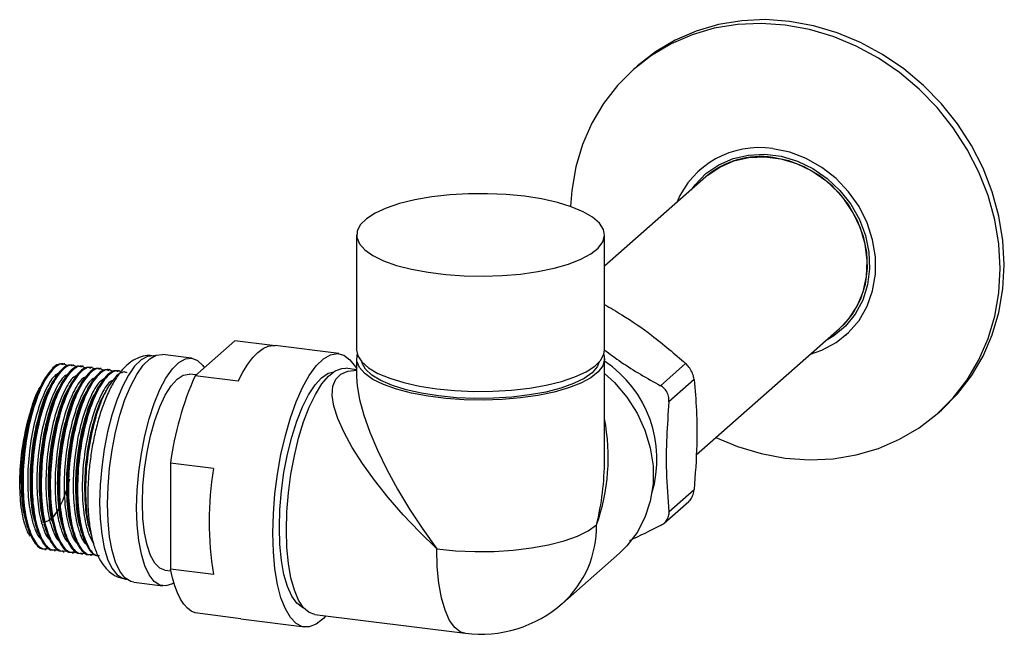
# Paper-space layout '_Dimetric' of a CAD drawing. Units: millimetres. Extents: x -134 to 215, y -155 to -53.
# Drawn here: x 108 to 215, y -155 to -88 of the extents above; entities that cross this region are included whole.
import ezdxf

# ---------------------------------------------------------------- set-up
doc = ezdxf.new("R2010")
doc.units = ezdxf.units.MM

psp = doc.layouts.new('_Dimetric')

# ---------------------------------------------------------------- linework, layer by layer
at = {"color": 7, "linetype": 'Continuous', "lineweight": 25}
for p, q in [((175.5, -92.85), (175.04, -93.25)), ((182.94, -104.95), (171.9, -114.69)), ((182.37, -104.12), (182.28, -104.2)), ((144.9, -111.28), (144.9, -123.82)), ((171.9, -123.82), (171.9, -111.28)), ((181.87, -135.23), (197.49, -121.45)), ((198.15, -122.2), (198.24, -122.12)), ((131.66, -122.8), (127.34, -126.61)), ((135.76, -123.31), (131.66, -122.8)), ((126.94, -124.7), (123.76, -124.3)), ((142.97, -124.2), (136.05, -123.33)), ((113.14, -125.33), (113.02, -125.31)), ((122.91, -124.44), (122.8, -124.43)), ((144.9, -124.76), (144.9, -126.71)), ((171.9, -135.76), (171.9, -124.76)), ((177.98, -127.69), (180.72, -125.27)), ((114.13, -125.45), (114.01, -125.44)), ((115.12, -125.58), (115, -125.56)), ((116.11, -125.7), (115.99, -125.69)), ((117.1, -125.83), (116.98, -125.81)), ((118.09, -125.95), (117.97, -125.94)), ((119.08, -126.08), (118.96, -126.06)), ((127.43, -126.52), (126.72, -126.43)), ((144.9, -125.95), (143.72, -125.8)), ((132.01, -127.2), (127.34, -126.61)), ((144.9, -126.59), (144.9, -126.71)), ((181.65, -127.02), (178.91, -129.44)), ((208.11, -130.75), (208.57, -130.35)), ((129.33, -136.72), (124.65, -136.13)), ((124.65, -136.13), (124.65, -147.65)), ((178.91, -141.41), (181.65, -139)), ((178.4, -142.65), (181.07, -140.29)), ((110.98, -145.52), (111.1, -145.53)), ((111.97, -145.64), (112.09, -145.66)), ((112.96, -145.77), (113.08, -145.78)), ((113.95, -145.89), (114.07, -145.91)), ((114.94, -146.01), (115.06, -146.03)), ((115.93, -146.14), (116.05, -146.16)), ((167.33, -151.39), (173.52, -145.93)), ((124.04, -147.77), (124.69, -147.85)), ((129.33, -148.24), (124.65, -147.65)), ((119.73, -148.74), (119.85, -148.75)), ((120.64, -149.1), (123.82, -149.5)), ((132.01, -153.03), (127.34, -152.44)), ((132.3, -153.09), (132.01, -153.03)), ((132.3, -153.09), (139.22, -153.96)), ((140.34, -152.59), (156.71, -154.65))]:
    psp.add_line(p, q, dxfattribs=at)
at = {"color": 7, "linetype": 'Continuous', "lineweight": 25, "flags": 128}
for points in [[(208.57, -130.35), (210.32, -128.59), (211.84, -126.63), (213.11, -124.48), (214.11, -122.16), (214.84, -119.71), (215.28, -117.16), (215.42, -114.54), (215.28, -111.88), (214.84, -109.22), (214.11, -106.59), (213.11, -104.02), (211.84, -101.55), (210.32, -99.2), (208.57, -97.01), (206.62, -95), (204.48, -93.21), (202.18, -91.64), (199.76, -90.32), (197.24, -89.27), (194.66, -88.5), (192.04, -88.03), (189.42, -87.84), (186.83, -87.96), (184.31, -88.37), (181.89, -89.08), (179.6, -90.07), (177.46, -91.33), (175.5, -92.85)], [(184.01, -133.35), (186.37, -134.32), (188.96, -135.09), (191.58, -135.57), (194.2, -135.75), (196.78, -135.64), (199.3, -135.22), (201.73, -134.52), (204.02, -133.53), (206.16, -132.27), (208.11, -130.75), (209.86, -129), (211.38, -127.04), (212.65, -124.88), (213.65, -122.57), (214.38, -120.12), (214.82, -117.57), (214.96, -114.95), (214.82, -112.29), (214.38, -109.63), (213.65, -107), (212.65, -104.43), (211.38, -101.96), (209.86, -99.61), (208.11, -97.42), (206.16, -95.41), (204.02, -93.61), (201.73, -92.04), (199.3, -90.73), (196.78, -89.68), (194.2, -88.91), (191.58, -88.43), (188.96, -88.25), (186.37, -88.37), (183.85, -88.78), (181.43, -89.49), (179.14, -90.48), (177, -91.74), (175.04, -93.25), (173.3, -95), (171.78, -96.97), (170.51, -99.12), (169.51, -101.44), (168.78, -103.88), (168.34, -106.43), (168.21, -108.19)], [(181.36, -106.35), (181.76, -105.81), (182.94, -104.6), (184.33, -103.65), (185.89, -102.97), (187.58, -102.58), (189.34, -102.5), (191.13, -102.72), (192.89, -103.25), (194.57, -104.06), (196.13, -105.13), (197.52, -106.44), (198.7, -107.94), (199.64, -109.59), (200.31, -111.35), (200.68, -113.16), (200.76, -114.96), (200.53, -116.72), (200.01, -118.38), (199.2, -119.89), (198.14, -121.2), (196.85, -122.28), (195.91, -122.85)], [(182.94, -104.95), (183.09, -104.82), (184.45, -103.89), (185.98, -103.22), (187.62, -102.84), (189.34, -102.76), (191.09, -102.98), (192.81, -103.5), (194.45, -104.29), (195.98, -105.34), (197.33, -106.61), (198.49, -108.08), (199.4, -109.69), (200.05, -111.41), (200.42, -113.17), (200.49, -114.94), (200.27, -116.66), (199.76, -118.27), (198.98, -119.75), (197.94, -121.03), (197.49, -121.45)], [(194.32, -124.25), (195.56, -123.83), (197.11, -123), (198.47, -121.91), (199.61, -120.58), (200.49, -119.04), (201.09, -117.35), (201.4, -115.55), (201.4, -113.68), (201.09, -111.8), (200.49, -109.96), (199.61, -108.2), (198.47, -106.58), (197.11, -105.15), (195.56, -103.93), (193.86, -102.96), (192.06, -102.28), (190.21, -101.89)], [(197.49, -121.45), (198.49, -120.41), (199.4, -119.03), (200.05, -117.48), (200.42, -115.81), (200.49, -114.06), (200.27, -112.29), (199.76, -110.54), (198.98, -108.87), (197.94, -107.33), (196.68, -105.95), (195.23, -104.78), (193.64, -103.86), (191.95, -103.2), (190.21, -102.83)], [(163.17, -107.07), (161.19, -106.88), (159.14, -106.79), (157.08, -106.8), (155.04, -106.92), (153.08, -107.14), (151.25, -107.46), (149.59, -107.87), (148.13, -108.36), (146.91, -108.92), (145.97, -109.53), (145.31, -110.18), (144.96, -110.86), (144.93, -111.55), (145.21, -112.23), (145.8, -112.89), (146.68, -113.51), (147.85, -114.08), (149.25, -114.59), (150.88, -115.02), (152.68, -115.35), (154.61, -115.6), (156.63, -115.74), (158.69, -115.78), (160.75, -115.71), (162.75, -115.54), (164.65, -115.27), (166.41, -114.9), (167.97, -114.45), (169.31, -113.93), (170.4, -113.34), (171.2, -112.71), (171.71, -112.04), (171.9, -111.35), (171.78, -110.67), (171.34, -109.99), (170.6, -109.35), (169.57, -108.75), (168.28, -108.21), (166.76, -107.75), (165.05, -107.36), (163.17, -107.07)], [(117.78, -140.6), (117.84, -138.66), (118.01, -136.66), (118.29, -134.67), (118.67, -132.74), (119.14, -130.9), (119.69, -129.21), (120.31, -127.72), (120.97, -126.46), (121.67, -125.47), (122.38, -124.77), (123.08, -124.37), (123.76, -124.3)], [(132.01, -127.2), (132.53, -126.21), (133.07, -125.35), (133.62, -124.63), (134.17, -124.07), (134.73, -123.65), (135.28, -123.4), (135.81, -123.31), (136.05, -123.33)], [(135.79, -143.76), (135.85, -141.65), (136.02, -139.48), (136.29, -137.31), (136.67, -135.18), (137.15, -133.13), (137.7, -131.2), (138.33, -129.45), (139.02, -127.89), (139.75, -126.58), (140.52, -125.53), (141.29, -124.78), (142.06, -124.32), (142.81, -124.19), (143.52, -124.36), (144.18, -124.86), (144.78, -125.65), (144.9, -125.87)], [(144.9, -123.82), (145.03, -124.43), (145.46, -125.11), (146.21, -125.75), (147.23, -126.35), (148.52, -126.88), (150.04, -127.35), (151.76, -127.74), (153.63, -128.03)], [(171.83, -124.29), (171.9, -124.84), (171.71, -125.52), (171.2, -126.19), (170.4, -126.82), (169.31, -127.41), (167.97, -127.94), (166.41, -128.38), (164.65, -128.75), (162.75, -129.02), (160.75, -129.19), (158.69, -129.26), (156.63, -129.22), (154.61, -129.08), (152.68, -128.84), (150.88, -128.5), (149.25, -128.07), (147.85, -127.57), (146.68, -127), (145.8, -126.37), (145.21, -125.71), (144.93, -125.03), (144.96, -124.34), (144.98, -124.29)], [(153.63, -128.03), (155.61, -128.22), (157.66, -128.31), (159.73, -128.3), (161.76, -128.18), (163.72, -127.95), (165.55, -127.64), (167.21, -127.23), (168.67, -126.74), (169.89, -126.18), (170.84, -125.57), (171.49, -124.92), (171.84, -124.24), (171.9, -123.82)], [(122.8, -124.43), (122.13, -124.5), (121.44, -124.89), (120.74, -125.58), (120.06, -126.55), (119.41, -127.78), (118.8, -129.25), (118.26, -130.9), (117.8, -132.7), (117.43, -134.6), (117.16, -136.55), (116.99, -138.5), (116.93, -140.4)], [(120.96, -141), (121.02, -139.06), (121.19, -137.07), (121.47, -135.07), (121.85, -133.14), (122.32, -131.3), (122.87, -129.62), (123.49, -128.12), (124.15, -126.86), (124.85, -125.87), (125.56, -125.17), (126.26, -124.77), (126.95, -124.7), (127.59, -124.95), (128.18, -125.51), (128.33, -125.73)], [(153.81, -128.81), (151.97, -128.52), (150.29, -128.14), (148.81, -127.67), (147.56, -127.14), (146.58, -126.54), (145.89, -125.9), (145.51, -125.24), (145.47, -125.11)], [(171.33, -125.11), (171.1, -125.64), (170.54, -126.29), (169.67, -126.9), (168.52, -127.47), (167.13, -127.96), (165.52, -128.38), (163.74, -128.7), (161.82, -128.93), (159.82, -129.06), (157.79, -129.08), (155.77, -129), (153.81, -128.81)], [(121.58, -140.45), (121.64, -138.64), (121.81, -136.78), (122.09, -134.94), (122.47, -133.15), (122.94, -131.49), (123.48, -130), (124.08, -128.72), (124.72, -127.7), (125.38, -126.97), (126.04, -126.54), (126.68, -126.43), (126.72, -126.43)], [(136.5, -143.13), (136.56, -141.17), (136.72, -139.15), (137, -137.13), (137.38, -135.16), (137.85, -133.28), (138.39, -131.55), (139.01, -130), (139.68, -128.68), (140.38, -127.61), (141.1, -126.82), (141.81, -126.34), (142.41, -126.18)], [(137.26, -143.41), (137.31, -141.42), (137.48, -139.37), (137.75, -137.32), (138.13, -135.32), (138.59, -133.41), (139.14, -131.63), (139.75, -130.03), (140.42, -128.64), (141.12, -127.5), (141.85, -126.64), (142.58, -126.07), (143.3, -125.81), (143.72, -125.8)], [(153.63, -145.47), (151.76, -143.62), (149.99, -141.74), (148.34, -139.85), (146.86, -137.98), (145.55, -136.16), (144.44, -134.42), (143.54, -132.78), (142.87, -131.28), (142.44, -129.93), (142.25, -128.75), (142.32, -127.76), (142.63, -126.99), (143.18, -126.43), (143.96, -126.1), (144.92, -126)], [(171.9, -126.35), (172.99, -127.36), (174.33, -128.93), (175.44, -130.67), (176.3, -132.52), (176.88, -134.45), (177.18, -136.42), (177.18, -138.36), (176.88, -140.25), (176.3, -142.04), (175.44, -143.68), (174.33, -145.13), (173.52, -145.93)], [(144.9, -126.71), (144.96, -127.7), (145.22, -129.21), (145.68, -130.9), (146.34, -132.74), (147.18, -134.72), (148.19, -136.8), (149.36, -138.95), (150.67, -141.13), (152.1, -143.32), (153.63, -145.47)], [(113.63, -137.88), (113.35, -138.93), (112.91, -140.16), (112.42, -141.17), (111.9, -141.93), (111.36, -142.4), (110.84, -142.57), (110.72, -142.56)], [(116.93, -140.4), (116.99, -142.2), (117.16, -143.86), (117.43, -145.33), (117.8, -146.57), (118.26, -147.56), (118.8, -148.26), (119.41, -148.65), (119.73, -148.74)], [(120.64, -149.1), (120.31, -149.02), (119.69, -148.61), (119.14, -147.9), (118.67, -146.9), (118.29, -145.63), (118.01, -144.13), (117.84, -142.44), (117.78, -140.6)], [(125.02, -149.16), (124.85, -149.27), (124.15, -149.5), (123.49, -149.42), (122.87, -149.01), (122.32, -148.3), (121.85, -147.3), (121.47, -146.03), (121.19, -144.53), (121.02, -142.84), (120.96, -141)], [(124.04, -147.77), (123.48, -147.55), (122.94, -147.02), (122.47, -146.18), (122.09, -145.07), (121.81, -143.72), (121.64, -142.16), (121.58, -140.45)], [(139.17, -151.91), (139.01, -151.84), (138.39, -151.38), (137.85, -150.61), (137.38, -149.56), (137, -148.26), (136.72, -146.72), (136.56, -145), (136.5, -143.13)], [(140.34, -152.59), (139.75, -152.39), (139.14, -151.87), (138.59, -151.06), (138.13, -149.96), (137.75, -148.62), (137.48, -147.05), (137.31, -145.3), (137.26, -143.41)], [(153.63, -145.47), (155.66, -145.67), (157.76, -145.76), (159.88, -145.73), (161.96, -145.6), (163.96, -145.36), (165.81, -145.02), (167.49, -144.59), (168.94, -144.07), (170.13, -143.49), (171.03, -142.85)], [(141.57, -152.75), (141.29, -153.04), (140.52, -153.65), (139.75, -153.95), (139.02, -153.93), (138.33, -153.59), (137.7, -152.94), (137.15, -152), (136.67, -150.78), (136.29, -149.32), (136.02, -147.63), (135.85, -145.77), (135.79, -143.76)], [(156.71, -154.65), (156.23, -154.51), (155.6, -154.03), (155.03, -153.24), (154.54, -152.15), (154.15, -150.79), (153.86, -149.2), (153.69, -147.41), (153.63, -145.47)], [(127.34, -152.44), (126.9, -152.24), (126.49, -151.92), (126.11, -151.48), (125.75, -150.93), (125.42, -150.26), (125.13, -149.49), (124.87, -148.61), (124.65, -147.65)]]:
    psp.add_lwpolyline(points, dxfattribs=at)
at = {"color": 7, "linetype": 'Continuous', "lineweight": 25}
for centre, radius, start, end in [((188.72, -111.47), 9.7, 81.1515, 157.4331), ((188.9, -111.87), 9.13, 81.7316, 130.7712), ((164.85, -135.67), 12.76, 343.0605, 56.471), ((158.31, -140.48), 33.94, 155.8784, 172.6456), ((150.35, -135.49), 21.95, 340.3995, 10.9563), ((141.56, -135.63), 30.34, 346.2295, 359.7508), ((164.79, -142.48), 35.93, 170.7762, 189.2238), ((159.74, -143.03), 11.29, 312.2325, 0.9032), ((158.4, -141.26), 13.5, 262.8192, 311.4096)]:
    psp.add_arc(centre, radius, start, end, dxfattribs=at)
for points, knots in [([(171.9, -118.85), (172.53, -119.22), (174.3, -120.24), (177.36, -122.37), (179.52, -124.23), (180.72, -125.27)], [0, 0, 0, 0, 0.195586, 0.553067, 1, 1, 1, 1]), ([(171.85, -123.77), (172.47, -124.23), (174.4, -125.67), (176.53, -126.87), (177.98, -127.69)], [0, 0, 0, 0, 0.319843, 1, 1, 1, 1]), ([(113, -125.43), (112.89, -125.39), (112.45, -125.19), (111.55, -125.96), (110.45, -127.68), (109.49, -130.3), (108.79, -133.45), (108.44, -136.81), (108.46, -140.03), (108.88, -142.76), (109.65, -144.63), (110.4, -145.53), (110.89, -145.44), (110.99, -145.42)], [0, 0, 0, 0, 0.034005, 0.13773, 0.242859, 0.347835, 0.45169, 0.557404, 0.660836, 0.766423, 0.870624, 0.975226, 1, 1, 1, 1]), ([(113.48, -125.58), (113.3, -125.46), (112.79, -125.14), (111.8, -125.82), (110.69, -127.45), (109.71, -129.98), (108.97, -133.09), (108.58, -136.44), (108.56, -139.7), (108.94, -142.5), (109.67, -144.5), (110.56, -145.56), (111.23, -145.45), (111.5, -145.4)], [0, 0, 0, 0, 0.054568, 0.15167, 0.249486, 0.34776, 0.444476, 0.543205, 0.63985, 0.738226, 0.835885, 0.933135, 1, 1, 1, 1]), ([(114.47, -125.7), (114.29, -125.59), (113.78, -125.27), (112.79, -125.94), (111.68, -127.57), (110.7, -130.11), (109.96, -133.22), (109.57, -136.57), (109.55, -139.82), (109.93, -142.62), (110.66, -144.63), (111.55, -145.69), (112.22, -145.57), (112.49, -145.52)], [0, 0, 0, 0, 0.054568, 0.15167, 0.249486, 0.34776, 0.444476, 0.543205, 0.63985, 0.738226, 0.835885, 0.933135, 1, 1, 1, 1]), ([(122.76, -124.46), (122.54, -124.43), (122.01, -124.37), (121.2, -124.6), (120.39, -125.03), (119.63, -125.67), (118.9, -126.56), (118.2, -127.72), (117.55, -129.12), (116.99, -130.68), (116.53, -132.35), (116.15, -134.1), (115.88, -135.89), (115.7, -137.66), (115.64, -138.96), (115.64, -139.64), (115.64, -139.78)], [0, 0, 0, 0, 0.04316, 0.103267, 0.16448, 0.231898, 0.309828, 0.397361, 0.485487, 0.571106, 0.654958, 0.737797, 0.820131, 0.902327, 0.980494, 1, 1, 1, 1]), ([(181.65, -127.02), (181.62, -126.84), (181.56, -126.48), (181.28, -125.92), (180.98, -125.52), (180.78, -125.33), (180.72, -125.27)], [0, 0, 0, 0, 0.293524, 0.587598, 0.87372, 1, 1, 1, 1]), ([(112.47, -126.33), (112.36, -126.38), (111.89, -126.6), (111.07, -127.99), (110.15, -130.32), (109.46, -133.27), (109.09, -136.43), (109.08, -139.49), (109.39, -141.8), (109.86, -143.28), (110.22, -144.12), (110.5, -144.32), (110.57, -144.37)], [0, 0, 0, 0, 0.041781, 0.17064, 0.300102, 0.42751, 0.557572, 0.684888, 0.814483, 0.893099, 0.970008, 1, 1, 1, 1]), ([(113.99, -125.56), (113.88, -125.51), (113.44, -125.32), (112.54, -126.08), (111.44, -127.8), (110.48, -130.42), (109.78, -133.58), (109.43, -136.94), (109.45, -140.15), (109.87, -142.89), (110.64, -144.75), (111.39, -145.66), (111.88, -145.56), (111.98, -145.54)], [0, 0, 0, 0, 0.034005, 0.13773, 0.242859, 0.347835, 0.45169, 0.557404, 0.660836, 0.766423, 0.870624, 0.975226, 1, 1, 1, 1]), ([(113.46, -126.46), (113.35, -126.51), (112.88, -126.73), (112.06, -128.11), (111.14, -130.44), (110.45, -133.39), (110.08, -136.55), (110.07, -139.62), (110.38, -141.93), (110.85, -143.41), (111.21, -144.25), (111.49, -144.44), (111.56, -144.5)], [0, 0, 0, 0, 0.041781, 0.17064, 0.300102, 0.42751, 0.557572, 0.684888, 0.814483, 0.893099, 0.970008, 1, 1, 1, 1]), ([(114.98, -125.68), (114.87, -125.63), (114.43, -125.44), (113.53, -126.21), (112.43, -127.92), (111.47, -130.55), (110.77, -133.7), (110.42, -137.06), (110.44, -140.27), (110.86, -143.01), (111.63, -144.88), (112.38, -145.78), (112.87, -145.68), (112.97, -145.67)], [0, 0, 0, 0, 0.034005, 0.13773, 0.242859, 0.347835, 0.45169, 0.557404, 0.660836, 0.766423, 0.870624, 0.975226, 1, 1, 1, 1]), ([(115.46, -125.82), (115.28, -125.71), (114.77, -125.39), (113.78, -126.07), (112.67, -127.7), (111.69, -130.23), (110.95, -133.34), (110.56, -136.69), (110.54, -139.95), (110.92, -142.75), (111.65, -144.75), (112.54, -145.81), (113.21, -145.7), (113.48, -145.65)], [0, 0, 0, 0, 0.054568, 0.15167, 0.249486, 0.34776, 0.444476, 0.543205, 0.63985, 0.738226, 0.835885, 0.933135, 1, 1, 1, 1]), ([(115.97, -125.81), (115.86, -125.76), (115.42, -125.56), (114.52, -126.33), (113.42, -128.05), (112.46, -130.67), (111.76, -133.83), (111.41, -137.19), (111.43, -140.4), (111.85, -143.14), (112.62, -145), (113.37, -145.91), (113.86, -145.81), (113.96, -145.79)], [0, 0, 0, 0, 0.034005, 0.13773, 0.242859, 0.347835, 0.45169, 0.557404, 0.660836, 0.766423, 0.870624, 0.975226, 1, 1, 1, 1]), ([(116.45, -125.95), (116.27, -125.83), (115.76, -125.51), (114.77, -126.19), (113.66, -127.82), (112.68, -130.36), (111.94, -133.47), (111.55, -136.82), (111.53, -140.07), (111.91, -142.87), (112.64, -144.88), (113.53, -145.94), (114.2, -145.82), (114.47, -145.77)], [0, 0, 0, 0, 0.054568, 0.15167, 0.249486, 0.34776, 0.444476, 0.543205, 0.63985, 0.738226, 0.835885, 0.933135, 1, 1, 1, 1]), ([(116.96, -125.93), (116.85, -125.88), (116.41, -125.69), (115.51, -126.46), (114.41, -128.17), (113.45, -130.8), (112.75, -133.95), (112.4, -137.31), (112.42, -140.52), (112.84, -143.26), (113.61, -145.13), (114.36, -146.03), (114.85, -145.93), (114.95, -145.92)], [0, 0, 0, 0, 0.034005, 0.13773, 0.242859, 0.347835, 0.45169, 0.557404, 0.660836, 0.766423, 0.870624, 0.975226, 1, 1, 1, 1]), ([(117.44, -126.07), (117.26, -125.96), (116.75, -125.64), (115.76, -126.32), (114.65, -127.95), (113.67, -130.48), (112.93, -133.59), (112.54, -136.94), (112.52, -140.19), (112.9, -143), (113.63, -145), (114.52, -146.06), (115.19, -145.95), (115.46, -145.9)], [0, 0, 0, 0, 0.054568, 0.15167, 0.249486, 0.34776, 0.444476, 0.543205, 0.63985, 0.738226, 0.835885, 0.933135, 1, 1, 1, 1]), ([(117.95, -126.06), (117.84, -126.01), (117.4, -125.81), (116.5, -126.58), (115.4, -128.3), (114.44, -130.92), (113.74, -134.08), (113.39, -137.43), (113.41, -140.65), (113.83, -143.39), (114.6, -145.25), (115.35, -146.16), (115.84, -146.06), (115.94, -146.04)], [0, 0, 0, 0, 0.034005, 0.13773, 0.242859, 0.347835, 0.45169, 0.557404, 0.660836, 0.766423, 0.870624, 0.975226, 1, 1, 1, 1]), ([(118.43, -126.2), (118.25, -126.08), (117.74, -125.76), (116.75, -126.44), (115.64, -128.07), (114.66, -130.61), (113.92, -133.72), (113.53, -137.07), (113.51, -140.32), (113.89, -143.12), (114.62, -145.13), (115.51, -146.19), (116.18, -146.07), (116.45, -146.02)], [0, 0, 0, 0, 0.054568, 0.15167, 0.249486, 0.34776, 0.444476, 0.543205, 0.63985, 0.738226, 0.835885, 0.933135, 1, 1, 1, 1]), ([(118.94, -126.18), (118.83, -126.13), (118.39, -125.94), (117.49, -126.71), (116.39, -128.42), (115.43, -131.05), (114.73, -134.2), (114.38, -137.56), (114.4, -140.77), (114.82, -143.51), (115.59, -145.38), (116.34, -146.28), (116.83, -146.18), (116.93, -146.17)], [0, 0, 0, 0, 0.034005, 0.13773, 0.242859, 0.347835, 0.45169, 0.557404, 0.660836, 0.766423, 0.870624, 0.975226, 1, 1, 1, 1]), ([(119.42, -126.32), (119.24, -126.21), (118.73, -125.89), (117.74, -126.57), (116.63, -128.2), (115.65, -130.73), (114.91, -133.84), (114.52, -137.19), (114.5, -140.44), (114.88, -143.26), (115.62, -145.2), (116.28, -146.18), (116.7, -146.16), (116.74, -146.16)], [0, 0, 0, 0, 0.058003, 0.161219, 0.265194, 0.369655, 0.472459, 0.577405, 0.680135, 0.784703, 0.888512, 0.991885, 1, 1, 1, 1]), ([(119.93, -126.31), (119.82, -126.26), (119.38, -126.06), (118.48, -126.83), (117.38, -128.55), (116.42, -131.17), (115.72, -134.32), (115.36, -137.7), (115.41, -140.85), (115.65, -142.97), (115.94, -143.68), (115.98, -143.76)], [0, 0, 0, 0, 0.043538, 0.17634, 0.31094, 0.445344, 0.578313, 0.713661, 0.846089, 0.981276, 1, 1, 1, 1]), ([(110.9, -127.01), (110.85, -127.08), (110.77, -127.23), (110.69, -127.37), (110.65, -127.44)], [0, 0, 0, 0, 0.500005, 1, 1, 1, 1]), ([(114.45, -126.58), (114.34, -126.63), (113.87, -126.85), (113.05, -128.24), (112.13, -130.57), (111.44, -133.52), (111.07, -136.68), (111.06, -139.74), (111.37, -142.05), (111.84, -143.53), (112.2, -144.37), (112.48, -144.57), (112.55, -144.62)], [0, 0, 0, 0, 0.041781, 0.17064, 0.300102, 0.42751, 0.557572, 0.684888, 0.814483, 0.893099, 0.970008, 1, 1, 1, 1]), ([(111.89, -127.14), (111.84, -127.21), (111.76, -127.35), (111.68, -127.49), (111.64, -127.56)], [0, 0, 0, 0, 0.499997, 1, 1, 1, 1]), ([(115.44, -126.71), (115.33, -126.76), (114.86, -126.98), (114.04, -128.36), (113.12, -130.69), (112.43, -133.64), (112.06, -136.8), (112.05, -139.87), (112.36, -142.18), (112.83, -143.66), (113.19, -144.5), (113.47, -144.69), (113.54, -144.75)], [0, 0, 0, 0, 0.0417806, 0.17064, 0.3001018, 0.42751, 0.5575716, 0.6848878, 0.8144829, 0.893099, 0.970008, 1, 1, 1, 1]), ([(112.88, -127.26), (112.83, -127.33), (112.75, -127.48), (112.67, -127.62), (112.63, -127.69)], [0, 0, 0, 0, 0.499989, 1, 1, 1, 1]), ([(116.43, -126.83), (116.32, -126.88), (115.85, -127.1), (115.03, -128.49), (114.11, -130.82), (113.42, -133.77), (113.05, -136.92), (113.04, -139.99), (113.35, -142.3), (113.82, -143.78), (114.18, -144.62), (114.46, -144.82), (114.53, -144.87)], [0, 0, 0, 0, 0.041781, 0.17064, 0.300102, 0.42751, 0.557572, 0.684888, 0.814483, 0.893099, 0.970008, 1, 1, 1, 1]), ([(113.87, -127.39), (113.82, -127.46), (113.74, -127.6), (113.66, -127.74), (113.62, -127.81)], [0, 0, 0, 0, 0.499981, 1, 1, 1, 1]), ([(117.42, -126.96), (117.31, -127.01), (116.84, -127.23), (116.02, -128.61), (115.1, -130.94), (114.41, -133.89), (114.04, -137.05), (114.03, -140.12), (114.34, -142.43), (114.81, -143.91), (115.17, -144.75), (115.45, -144.94), (115.52, -145)], [0, 0, 0, 0, 0.041781, 0.17064, 0.300102, 0.42751, 0.557572, 0.684888, 0.814483, 0.893099, 0.970008, 1, 1, 1, 1]), ([(114.86, -127.51), (114.81, -127.58), (114.73, -127.73), (114.65, -127.87), (114.61, -127.94)], [0, 0, 0, 0, 0.499974, 1, 1, 1, 1]), ([(118.41, -127.08), (118.3, -127.13), (117.83, -127.35), (117.01, -128.74), (116.09, -131.06), (115.4, -134.02), (115.03, -137.17), (115.02, -140.25), (115.33, -142.53), (115.78, -144.06), (116.11, -144.63), (116.27, -144.9)], [0, 0, 0, 0, 0.043196, 0.176422, 0.310271, 0.441997, 0.576466, 0.708096, 0.842083, 0.923363, 1, 1, 1, 1]), ([(181.65, -127.02), (181.75, -128.13), (181.95, -130.37), (181.99, -134.41), (181.77, -137.36), (181.65, -139)], [0, 0, 0, 0, 0.3027394, 0.6126026, 1, 1, 1, 1]), ([(109.12, -131.51), (109.24, -131.09), (109.58, -129.83), (110.04, -128.48), (110.42, -127.91), (110.47, -127.84)], [0, 0, 0, 0, 0.301372, 0.909034, 1, 1, 1, 1]), ([(111.64, -127.66), (111.54, -127.8), (111.09, -128.43), (110.57, -129.93), (110.04, -131.86), (109.62, -133.98), (109.31, -136.83), (109.37, -139.81), (109.59, -141.8), (109.86, -142.46), (109.9, -142.54)], [0, 0, 0, 0, 0.052477, 0.233933, 0.310608, 0.433704, 0.615909, 0.794183, 0.976169, 1, 1, 1, 1]), ([(112.63, -127.78), (112.53, -127.92), (112.08, -128.56), (111.56, -130.05), (111.03, -131.98), (110.61, -134.1), (110.3, -136.95), (110.36, -139.93), (110.58, -141.92), (110.85, -142.59), (110.89, -142.67)], [0, 0, 0, 0, 0.052477, 0.233932, 0.310607, 0.433703, 0.615908, 0.794181, 0.976168, 1, 1, 1, 1]), ([(113.62, -127.91), (113.52, -128.05), (113.07, -128.68), (112.55, -130.18), (112.02, -132.11), (111.6, -134.23), (111.29, -137.08), (111.35, -140.06), (111.57, -142.05), (111.84, -142.71), (111.88, -142.79)], [0, 0, 0, 0, 0.052476, 0.233931, 0.310606, 0.433702, 0.615907, 0.79418, 0.976167, 1, 1, 1, 1]), ([(114.61, -128.03), (114.51, -128.17), (114.06, -128.81), (113.54, -130.3), (113.01, -132.23), (112.59, -134.35), (112.28, -137.2), (112.34, -140.18), (112.56, -142.17), (112.83, -142.84), (112.87, -142.92)], [0, 0, 0, 0, 0.052475, 0.23393, 0.310605, 0.433701, 0.615906, 0.794179, 0.976165, 1, 1, 1, 1]), ([(115.6, -128.16), (115.5, -128.3), (115.05, -128.93), (114.53, -130.43), (114, -132.35), (113.58, -134.48), (113.27, -137.33), (113.33, -140.31), (113.55, -142.3), (113.82, -142.96), (113.86, -143.04)], [0, 0, 0, 0, 0.052474, 0.233929, 0.310605, 0.4337, 0.615905, 0.794178, 0.976164, 1, 1, 1, 1]), ([(116.59, -128.28), (116.49, -128.42), (116.04, -129.06), (115.52, -130.55), (114.99, -132.48), (114.57, -134.6), (114.26, -137.45), (114.32, -140.43), (114.54, -142.42), (114.81, -143.09), (114.85, -143.17)], [0, 0, 0, 0, 0.052473, 0.233928, 0.310604, 0.433699, 0.615904, 0.794176, 0.976163, 1, 1, 1, 1]), ([(117.58, -128.41), (117.48, -128.55), (117.03, -129.18), (116.51, -130.68), (115.98, -132.6), (115.56, -134.73), (115.25, -137.58), (115.31, -140.55), (115.53, -142.55), (115.8, -143.21), (115.84, -143.29)], [0, 0, 0, 0, 0.052473, 0.233928, 0.310603, 0.433698, 0.615903, 0.794175, 0.976161, 1, 1, 1, 1]), ([(115.85, -127.64), (115.8, -127.71), (115.72, -127.85), (115.64, -127.99), (115.6, -128.06)], [0, 0, 0, 0, 0.499966, 1, 1, 1, 1]), ([(116.84, -127.76), (116.79, -127.83), (116.71, -127.98), (116.63, -128.12), (116.59, -128.19)], [0, 0, 0, 0, 0.4999582, 1, 1, 1, 1]), ([(117.83, -127.89), (117.78, -127.96), (117.7, -128.1), (117.62, -128.24), (117.58, -128.31)], [0, 0, 0, 0, 0.49995, 1, 1, 1, 1]), ([(178.91, -129.44), (178.91, -129.23), (178.91, -128.82), (178.65, -128.25), (178.3, -127.88), (178.05, -127.73), (177.98, -127.69)], [0, 0, 0, 0, 0.293524, 0.587598, 0.87372, 1, 1, 1, 1]), ([(178.91, -129.44), (178.82, -130.72), (178.62, -133.31), (178.58, -137.41), (178.79, -139.99), (178.91, -141.41)], [0, 0, 0, 0, 0.302739, 0.612603, 1, 1, 1, 1]), ([(109.35, -144.06), (109.31, -143.99), (109.08, -143.62), (108.65, -142.53), (108.26, -140.33), (108.21, -137.3), (108.5, -134.21), (108.93, -132.35), (109.12, -131.51)], [0, 0, 0, 0, 0.035328, 0.177465, 0.392068, 0.606671, 0.821274, 1, 1, 1, 1]), ([(109.12, -131.51), (108.98, -132.18), (108.62, -133.84), (108.33, -136.71), (108.37, -139.68), (108.6, -141.67), (108.87, -142.34), (108.91, -142.42)], [0, 0, 0, 0, 0.178558, 0.442856, 0.701452, 0.965434, 1, 1, 1, 1]), ([(181.07, -140.28), (181.09, -140.27), (181.24, -140.17), (181.45, -139.82), (181.61, -139.37), (181.64, -139.09), (181.65, -139)], [0, 0, 0, 0, 0.0558672, 0.4488594, 0.8312256, 1, 1, 1, 1]), ([(115.64, -139.78), (115.64, -140.08), (115.65, -140.96), (115.75, -142.34), (115.98, -143.88), (116.34, -145.29), (116.82, -146.47), (117.42, -147.41), (118.12, -148.1), (118.89, -148.57), (119.47, -148.67), (119.73, -148.72)], [0, 0, 0, 0, 0.067511, 0.197126, 0.32856, 0.463391, 0.603809, 0.722372, 0.824097, 0.917691, 1, 1, 1, 1]), ([(177.98, -142.93), (178.15, -142.83), (178.49, -142.62), (178.82, -142.15), (178.93, -141.73), (178.92, -141.49), (178.91, -141.41)], [0, 0, 0, 0, 0.29351, 0.587584, 0.873707, 1, 1, 1, 1]), ([(108.89, -142.47), (108.91, -142.55), (108.96, -142.7), (109, -142.86), (109.03, -142.94)], [0, 0, 0, 0, 0.499995, 1, 1, 1, 1]), ([(109.88, -142.59), (109.9, -142.67), (109.95, -142.83), (109.99, -142.99), (110.02, -143.07)], [0, 0, 0, 0, 0.500003, 1, 1, 1, 1]), ([(110.87, -142.72), (110.89, -142.8), (110.94, -142.95), (110.98, -143.11), (111.01, -143.19)], [0, 0, 0, 0, 0.500011, 1, 1, 1, 1]), ([(111.86, -142.84), (111.88, -142.92), (111.93, -143.08), (111.97, -143.24), (112, -143.32)], [0, 0, 0, 0, 0.500019, 1, 1, 1, 1]), ([(112.85, -142.97), (112.87, -143.05), (112.92, -143.2), (112.96, -143.36), (112.99, -143.44)], [0, 0, 0, 0, 0.500027, 1, 1, 1, 1]), ([(113.84, -143.09), (113.86, -143.17), (113.91, -143.33), (113.95, -143.49), (113.98, -143.57)], [0, 0, 0, 0, 0.500035, 1, 1, 1, 1]), ([(114.83, -143.22), (114.85, -143.3), (114.9, -143.45), (114.94, -143.61), (114.97, -143.69)], [0, 0, 0, 0, 0.500043, 1, 1, 1, 1]), ([(115.82, -143.34), (115.84, -143.42), (115.89, -143.58), (115.93, -143.74), (115.96, -143.81)], [0, 0, 0, 0, 0.500051, 1, 1, 1, 1]), ([(177.98, -142.93), (176.84, -143.5), (175.69, -144.08), (174.62, -144.57), (174.62, -144.57)], [0, 0, 0, 0, 0.99511, 1, 1, 1, 1])]:
    psp.add_open_spline(points, degree=3, knots=knots, dxfattribs=at)

doc.saveas('drawing.dxf')
